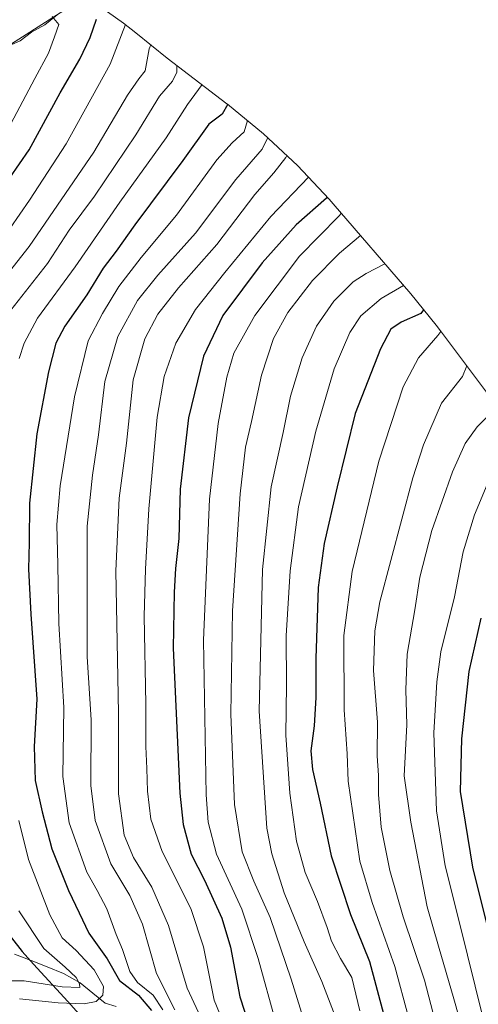
# Model space of a CAD drawing. Units: metres. Extents: x 637405 to 640847, y 4766827 to 4769192.
# Drawn here: x 640434 to 640564, y 4768482 to 4768760 of the extents above; entities that cross this region are included whole.
import ezdxf

# ---------------------------------------------------------------- set-up
doc = ezdxf.new("R2010")
doc.units = ezdxf.units.M
doc.header["$MEASUREMENT"] = 0
for name, color, linetype, lineweight in [('Arbolado forestal CxS', 92, 'Continuous', 0), ('Comunidad autónoma', 142, 'Continuous', 30), ('Corriente natural lineal', 142, 'Continuous', 13), ('Curva de nivel maestra', 36, 'Continuous', 30), ('Curva de nivel normal', 36, 'Continuous', 0), ('Municipio', 9, 'Continuous', 13), ('Municipio CxS', 142, 'Continuous', 0), ('Nación', 19, 'Continuous', 30), ('Pastizal CxS', 92, 'Continuous', 0), ('Provincia', 19, 'Continuous', 0)]:
    doc.layers.add(name, color=color, linetype=linetype, lineweight=lineweight)

# ---------------------------------------------------------------- blocks, each defined once
blk = doc.blocks.new('*U152')
at = {"layer": 'Arbolado forestal CxS', "color": 92, "linetype": 'Continuous', "lineweight": 0}
blk.add_polyline3d([(640128.5561, 4768752.5915, 787.9609), (640212.1645, 4768698.6163, 816.5482), (640267.1979, 4768696.4997, 830.1749), (640292.1231, 4768705.4281, 839.2808), (640338.1065, 4768721.8997, 856.7977), (640421.7149, 4768746.2415, 886.4089), (640453.1039, 4768766.3039, 898.9982), (640463.7423, 4768758.6807, 906.6422), (640467.1955, 4768755.9701, 909.1969), (640476.0893, 4768748.8301, 915.0119), (640492.9195, 4768735.9483, 927.07), (640493.1123, 4768735.8007, 927.2878), (640503.2291, 4768727.4979, 936.3252), (640512.7813, 4768718.5513, 944.4507), (640521.7279, 4768708.9991, 954.2537), (640522.8531, 4768707.7049, 955.3228), (640544.7631, 4768682.2849, 974.3121), (640551.9407, 4768673.4623, 980.8744), (640553.1273, 4768671.8999, 981.7086), (640570.6633, 4768648.5763, 994.137)], dxfattribs=at)
blk = doc.blocks.new('*U173')
at = {"layer": 'Curva de nivel normal', "color": 36, "linetype": 'Continuous', "lineweight": 0}
blk.add_polyline3d([(640471.47, 4768752.54, 910), (640470.99, 4768751.42, 910), (640469.85, 4768745.21, 910), (640468.02, 4768742.93, 910), (640464.86, 4768738.39, 910), (640455.34, 4768722.24, 910), (640437.12, 4768695.65, 910), (640428, 4768684.21, 910)], dxfattribs=at)
blk = doc.blocks.new('*U177')
at = {"layer": 'Curva de nivel normal', "color": 36, "linetype": 'Continuous', "lineweight": 0}
blk.add_polyline3d([(640515.92, 4768715.2, 945), (640505.31, 4768704.17, 945), (640492.36, 4768688.31, 945), (640484.03, 4768677.88, 945), (640478.53, 4768668.38, 945), (640475.19, 4768659.01, 945), (640473.24, 4768647.48, 945), (640470.85, 4768621.71, 945), (640469.97, 4768604.6, 945), (640469.56, 4768591.38, 945), (640470.06, 4768566.6, 945), (640470.02, 4768554.63, 945), (640470.33, 4768548.4, 945), (640470.48, 4768541.99, 945), (640471.44, 4768534.13, 945), (640474.64, 4768525, 945), (640482.68, 4768508.94, 945), (640486.26, 4768498.06, 945), (640489.34, 4768483.1, 945), (640492.47, 4768475.27, 945)], dxfattribs=at)
blk = doc.blocks.new('*U179')
at = {"layer": 'Curva de nivel normal', "color": 36, "linetype": 'Continuous', "lineweight": 0}
blk.add_polyline3d([(640498.74, 4768731.18, 930), (640497.77, 4768728.02, 930), (640494.39, 4768724.94, 930), (640490.04, 4768720.15, 930), (640478.72, 4768704.52, 930), (640468.72, 4768692.56, 930), (640462.37, 4768684.36, 930), (640457.8, 4768676.76, 930), (640453.74, 4768669.1, 930), (640449.91, 4768653.27, 930), (640445.86, 4768628.12, 930), (640444.88, 4768617.27, 930), (640445.24, 4768605.91, 930), (640445.46, 4768589.36, 930), (640446.89, 4768565.6, 930), (640446.6, 4768546.14, 930), (640448.43, 4768533.12, 930), (640453.35, 4768519.14, 930), (640456.3, 4768514.02, 930), (640459.05, 4768508.8, 930), (640461.68, 4768501.62, 930), (640463.46, 4768497.38, 930), (640465.47, 4768491.18, 930), (640467.71, 4768488.05, 930), (640472.12, 4768484.45, 930), (640474.81, 4768480.31, 930)], dxfattribs=at)
blk = doc.blocks.new('*U180')
at = {"layer": 'Curva de nivel normal', "color": 36, "linetype": 'Continuous', "lineweight": 0}
for points in [[(640485.88, 4768741.34, 920), (640481.78, 4768735.75, 920), (640475.77, 4768726.33, 920), (640462.66, 4768708.2, 920), (640450.05, 4768689.91, 920), (640439.46, 4768675.46, 920), (640435.66, 4768668.38, 920), (640434.28, 4768664.07, 920)], [(640434.15, 4768533.77, 920), (640436.97, 4768522.75, 920), (640442.94, 4768507.11, 920), (640446.45, 4768500.65, 920), (640450.41, 4768497.07, 920), (640455.48, 4768491.58, 920), (640458.13, 4768486.93, 920), (640457.88, 4768484.45, 920), (640455.97, 4768482.69, 920), (640452.61, 4768482.01, 920), (640445.26, 4768482.33, 920), (640434.34, 4768483.4, 920)]]:
    blk.add_polyline3d(points, dxfattribs=at)
blk = doc.blocks.new('*U207')
at = {"layer": 'Curva de nivel normal', "color": 36, "linetype": 'Continuous', "lineweight": 0}
blk.add_polyline3d([(640509.82, 4768721.32, 940), (640509.52, 4768720.78, 940), (640506.18, 4768716.44, 940), (640500.76, 4768710.36, 940), (640490.04, 4768696.26, 940), (640479.23, 4768684.03, 940), (640473.43, 4768676.54, 940), (640469.78, 4768669.63, 940), (640466.48, 4768658.02, 940), (640464.6, 4768640.18, 940), (640462.51, 4768624.72, 940), (640461.55, 4768604.14, 940), (640462.32, 4768564.07, 940), (640462.34, 4768541.28, 940), (640463.88, 4768529.61, 940), (640466.55, 4768523.33, 940), (640471.7, 4768514.97, 940), (640476.38, 4768504.17, 940), (640481.72, 4768486.45, 940), (640487.45, 4768474.11, 940)], dxfattribs=at)
blk = doc.blocks.new('*U216')
at = {"layer": 'Curva de nivel normal', "color": 36, "linetype": 'Continuous', "lineweight": 0}
blk.add_polyline3d([(640553.27, 4768671.71, 980), (640552.46, 4768670.6, 980), (640546.96, 4768664.27, 980), (640542.68, 4768656.07, 980), (640535.74, 4768635.12, 980), (640528.22, 4768604, 980), (640525.86, 4768585.92, 980), (640525.96, 4768564.96, 980), (640526.84, 4768552.52, 980), (640527.16, 4768544.83, 980), (640530.37, 4768522.26, 980), (640533.92, 4768510.6, 980), (640540.29, 4768492.52, 980), (640544.17, 4768478.25, 980), (640546.94, 4768469.68, 980), (640550.58, 4768455.99, 980), (640556.13, 4768439.14, 980), (640561.64, 4768426.45, 980), (640564.47, 4768422.49, 980)], dxfattribs=at)
blk = doc.blocks.new('*U218')
at = {"layer": 'Curva de nivel normal', "color": 36, "linetype": 'Continuous', "lineweight": 0}
blk.add_polyline3d([(640530.56, 4768698.77, 960), (640524.68, 4768693.76, 960), (640517.06, 4768686.1, 960), (640510.14, 4768677.08, 960), (640506.04, 4768669.7, 960), (640502.67, 4768659.41, 960), (640499.82, 4768646.31, 960), (640498.12, 4768639.1, 960), (640496.67, 4768625.94, 960), (640494.52, 4768592.91, 960), (640494.02, 4768563.75, 960), (640495.03, 4768538.25, 960), (640497.25, 4768524.95, 960), (640500.5, 4768516.62, 960), (640505.13, 4768506.41, 960), (640511.06, 4768489.02, 960), (640515.24, 4768475.33, 960)], dxfattribs=at)
blk = doc.blocks.new('*U224')
at = {"layer": 'Curva de nivel normal', "color": 36, "linetype": 'Continuous', "lineweight": 0}
blk.add_polyline3d([(640429.02, 4768696.88, 905), (640437.18, 4768708.79, 905), (640447.59, 4768724.64, 905), (640459.98, 4768747.09, 905), (640464.26, 4768758.28, 905)], dxfattribs=at)
blk = doc.blocks.new('*U231')
at = {"layer": 'Curva de nivel normal', "color": 36, "linetype": 'Continuous', "lineweight": 0}
blk.add_polyline3d([(640525.17, 4768705.02, 955), (640524.51, 4768704.27, 955), (640513.41, 4768692.96, 955), (640500.74, 4768676.18, 955), (640494.87, 4768665.58, 955), (640492.84, 4768658.8, 955), (640490.42, 4768645.76, 955), (640488.04, 4768624.43, 955), (640486.27, 4768584.59, 955), (640487.02, 4768541.03, 955), (640487.6, 4768533.24, 955), (640489.99, 4768524.29, 955), (640497.07, 4768508.7, 955), (640501.75, 4768494.83, 955), (640506.71, 4768476.8, 955)], dxfattribs=at)
blk = doc.blocks.new('*U233')
at = {"layer": 'Curva de nivel normal', "color": 36, "linetype": 'Continuous', "lineweight": 0}
blk.add_polyline3d([(640542.69, 4768684.7, 970), (640536.45, 4768681.01, 970), (640530.71, 4768676.14, 970), (640527.57, 4768671.39, 970), (640523.15, 4768661.12, 970), (640518, 4768643.54, 970), (640513.14, 4768622.2, 970), (640510.72, 4768604.22, 970), (640509.66, 4768585.84, 970), (640509.69, 4768572.01, 970), (640509.53, 4768557.83, 970), (640510.63, 4768541.5, 970), (640512.56, 4768527.96, 970), (640514.99, 4768519.06, 970), (640518.47, 4768510.93, 970), (640521.24, 4768503.53, 970), (640522.38, 4768499.72, 970), (640524.96, 4768494.77, 970), (640528.17, 4768489.41, 970), (640530.38, 4768480.03, 970)], dxfattribs=at)
blk = doc.blocks.new('*U248')
at = {"layer": 'Curva de nivel normal', "color": 36, "linetype": 'Continuous', "lineweight": 0}
blk.add_polyline3d([(640504.42, 4768726.38, 935), (640502.86, 4768723.11, 935), (640495.38, 4768714.57, 935), (640484.06, 4768699.42, 935), (640473.42, 4768687.59, 935), (640467.66, 4768680.41, 935), (640462.1, 4768670.26, 935), (640458.45, 4768657.57, 935), (640456.65, 4768642.54, 935), (640454.95, 4768631.21, 935), (640453.51, 4768616.76, 935), (640453.52, 4768579.94, 935), (640454.6, 4768562.14, 935), (640454.54, 4768543.59, 935), (640455.7, 4768533.75, 935), (640460.16, 4768521.5, 935), (640465.52, 4768512.55, 935), (640469.07, 4768504.52, 935), (640473, 4768490.54, 935), (640478.18, 4768480.36, 935)], dxfattribs=at)
blk = doc.blocks.new('*U254')
at = {"layer": 'Curva de nivel normal', "color": 36, "linetype": 'Continuous', "lineweight": 0}
for points in [[(640478.75, 4768746.79, 915), (640478.78, 4768744.83, 915), (640477.55, 4768742.27, 915), (640473.85, 4768738.07, 915), (640467.24, 4768727.22, 915), (640455.54, 4768709.84, 915), (640448.41, 4768700.26, 915), (640442.26, 4768690.87, 915), (640431.92, 4768677.7, 915)], [(640434.24, 4768508.3, 915), (640441.21, 4768497.61, 915), (640447.3, 4768492.36, 915), (640450.38, 4768489.45, 915), (640451.31, 4768487.67, 915), (640451.37, 4768486.62, 915), (640446.43, 4768486.79, 915), (640435.74, 4768488.48, 915), (640427.83, 4768488.56, 915)]]:
    blk.add_polyline3d(points, dxfattribs=at)
blk = doc.blocks.new('*U264')
at = {"layer": 'Curva de nivel maestra', "color": 36, "linetype": 'Continuous', "lineweight": 30}
blk.add_polyline3d([(640493.13, 4768735.79, 925), (640491.59, 4768733.01, 925), (640487.81, 4768730.22, 925), (640480.48, 4768719.93, 925), (640466.96, 4768701.75, 925), (640461.65, 4768694.36, 925), (640458.02, 4768689.53, 925), (640453.38, 4768682.04, 925), (640447.15, 4768673.21, 925), (640444.61, 4768668.41, 925), (640442.6, 4768660.35, 925), (640439.26, 4768642.82, 925), (640437.19, 4768623.23, 925), (640437.1, 4768612.15, 925), (640436.91, 4768604.62, 925), (640437.54, 4768591.92, 925), (640439.28, 4768568, 925), (640438.55, 4768554.6, 925), (640438.76, 4768545, 925), (640440.81, 4768536.16, 925), (640443.49, 4768525.77, 925), (640448.17, 4768513.99, 925), (640451.21, 4768507.65, 925), (640453.97, 4768502, 925), (640459.12, 4768494.74, 925), (640462.6, 4768488.62, 925), (640467.92, 4768484.51, 925), (640471.64, 4768480.18, 925)], dxfattribs=at)
blk = doc.blocks.new('*U266')
at = {"layer": 'Curva de nivel maestra', "color": 36, "linetype": 'Continuous', "lineweight": 30}
blk.add_polyline3d([(640521.21, 4768709.55, 950), (640521.04, 4768709.34, 950), (640512.41, 4768701.77, 950), (640502.83, 4768691.03, 950), (640491.73, 4768676.17, 950), (640486.27, 4768664.72, 950), (640482.08, 4768647.38, 950), (640479.74, 4768627.19, 950), (640479.31, 4768613.32, 950), (640478.39, 4768604.85, 950), (640477.98, 4768598.18, 950), (640477.7, 4768582.34, 950), (640479.6, 4768541.47, 950), (640480.61, 4768532.59, 950), (640482.83, 4768524.22, 950), (640486.56, 4768516.95, 950), (640491.47, 4768506.21, 950), (640493.9, 4768497.98, 950), (640496.58, 4768483.98, 950), (640500.45, 4768472.18, 950)], dxfattribs=at)
blk = doc.blocks.new('*U271')
at = {"layer": 'Curva de nivel maestra', "color": 36, "linetype": 'Continuous', "lineweight": 30}
blk.add_polyline3d([(640548.41, 4768677.8, 975), (640547.6, 4768676.81, 975), (640542.11, 4768674.35, 975), (640539.18, 4768672.35, 975), (640536.24, 4768666.8, 975), (640529.06, 4768648.57, 975), (640524.04, 4768627.92, 975), (640520.34, 4768611.88, 975), (640518.69, 4768599.43, 975), (640518.02, 4768579.44, 975), (640518.02, 4768568.44, 975), (640517.56, 4768560.47, 975), (640516.58, 4768553.36, 975), (640517.08, 4768548.15, 975), (640519.24, 4768538.64, 975), (640522.36, 4768523.76, 975), (640527.79, 4768507.2, 975), (640533.18, 4768493.93, 975), (640537.08, 4768479.16, 975)], dxfattribs=at)
blk = doc.blocks.new('*U272')
at = {"layer": 'Curva de nivel maestra', "color": 36, "linetype": 'Continuous', "lineweight": 30}
blk.add_polyline3d([(640423.4, 4768703.2, 900), (640437.09, 4768722.96, 900), (640445.86, 4768739.02, 900), (640451.42, 4768748.49, 900), (640454.28, 4768754.65, 900), (640456.08, 4768759.82, 900)], dxfattribs=at)

msp = doc.modelspace()

# ---------------------------------------------------------------- linework, layer by layer
at = {"layer": 'Arbolado forestal CxS', "color": 92, "linetype": 'Continuous', "lineweight": 0}
for points in [[(640092.35, 4768769.63, 772.9), (640128.56, 4768752.59, 787.96), (640212.16, 4768698.62, 816.55), (640267.2, 4768696.5, 830.17), (640292.12, 4768705.43, 839.28), (640338.11, 4768721.9, 856.8), (640421.71, 4768746.24, 886.41), (640453.1, 4768766.3, 899)], [(640453.1, 4768766.3, 899), (640463.74, 4768758.68, 906.64), (640467.2, 4768755.97, 909.2), (640476.09, 4768748.83, 915.01), (640492.92, 4768735.95, 927.07), (640493.11, 4768735.8, 927.29), (640503.23, 4768727.5, 936.33), (640512.78, 4768718.55, 944.45), (640521.73, 4768709, 954.25), (640522.85, 4768707.7, 955.32), (640544.76, 4768682.28, 974.31), (640551.94, 4768673.46, 980.87), (640553.13, 4768671.9, 981.71), (640570.66, 4768648.58, 994.14)]]:
    msp.add_polyline3d(points, dxfattribs=at)
at = {"layer": 'Comunidad autónoma', "color": 142, "linetype": 'Continuous', "lineweight": 30}
msp.add_polyline3d([(640432.17, 4768500.6, 910.33), (640435.13, 4768496.76, 910.45), (640438.35, 4768493.23, 911.32), (640441.56, 4768489.71, 913.42), (640444.78, 4768486.19, 915.95), (640448, 4768482.66, 919.18), (640451.21, 4768479.13, 922.16)], dxfattribs=at)
at = {"layer": 'Corriente natural lineal', "color": 142, "linetype": 'Continuous', "lineweight": 13}
for points in [[(640445.01, 4768761, 895.09), (640441.49, 4768758.16, 893.31), (640437.76, 4768756.15, 891.02), (640434.57, 4768753.73, 889.9), (640430.53, 4768751.86, 888.97)], [(640461.68, 4768481.31, 921.06), (640458.58, 4768482.2, 920.53), (640455.05, 4768485.08, 918.6), (640451.52, 4768487.96, 915.28), (640449.18, 4768489.29, 914.58), (640446.84, 4768490.62, 914.03), (640442.23, 4768492.43, 912.9), (640437.63, 4768494.24, 911.07), (640433.02, 4768496.06, 909.83)]]:
    msp.add_polyline3d(points, dxfattribs=at)
at = {"layer": 'Curva de nivel maestra', "color": 36, "linetype": 'Continuous', "lineweight": 30}
msp.add_polyline3d([(640564.58, 4768590.85, 1000), (640561.14, 4768575.77, 1000), (640559.05, 4768556.74, 1000), (640558.7, 4768541.89, 1000), (640562.16, 4768520.62, 1000), (640572.2, 4768480.5, 1000)], dxfattribs=at)
at = {"layer": 'Curva de nivel normal', "color": 36, "linetype": 'Continuous', "lineweight": 0}
for points in [[(640431.92, 4768730.28, 895), (640438.68, 4768743.03, 895), (640442.58, 4768750.18, 895), (640444.23, 4768754.79, 895), (640445.44, 4768758.29, 895), (640443.62, 4768760.59, 895)], [(640537.45, 4768690.77, 965), (640532.24, 4768688.03, 965), (640528.55, 4768685.66, 965), (640523.08, 4768680.26, 965), (640518.17, 4768673.17, 965), (640514.12, 4768664.29, 965), (640510.88, 4768653.48, 965), (640508.76, 4768643.18, 965), (640505.43, 4768627.89, 965), (640502.96, 4768604.59, 965), (640502.05, 4768564.56, 965), (640504.16, 4768531.59, 965), (640505.57, 4768524.34, 965), (640509.06, 4768513.38, 965), (640514.66, 4768499.48, 965), (640519.68, 4768488.28, 965), (640525.29, 4768473.7, 965)], [(640560.58, 4768661.98, 985), (640559.4, 4768659.04, 985), (640553.5, 4768651.52, 985), (640548.4, 4768639.68, 985), (640545.36, 4768630.37, 985), (640536.07, 4768595.44, 985), (640534.64, 4768587.24, 985), (640534.28, 4768576.07, 985), (640535.35, 4768561.44, 985), (640535.27, 4768552, 985), (640535.67, 4768546.4, 985), (640535.64, 4768541.04, 985), (640536.44, 4768531.84, 985), (640538.84, 4768519.62, 985), (640542.6, 4768506.58, 985), (640548.68, 4768488.67, 985), (640551.67, 4768477.13, 985), (640554.51, 4768466.25, 985), (640556.93, 4768456.67, 985), (640561.71, 4768443.46, 985), (640563.94, 4768438.02, 985)], [(640568.8, 4768650.08, 990), (640563.48, 4768644.76, 990), (640560.12, 4768640.1, 990), (640556.53, 4768632.1, 990), (640550.68, 4768615.58, 990), (640547.37, 4768602.38, 990), (640545.97, 4768593.14, 990), (640543.8, 4768580.63, 990), (640543.35, 4768570.65, 990), (640543.68, 4768560.77, 990), (640542.9, 4768546.32, 990), (640544.76, 4768533.32, 990), (640549.44, 4768509.39, 990), (640552.57, 4768498.31, 990), (640556.94, 4768483.48, 990), (640562.56, 4768463.51, 990), (640569.61, 4768444.1, 990)], [(640566.83, 4768629.67, 995), (640562.74, 4768620, 995), (640559.6, 4768609.53, 995), (640557.13, 4768596.86, 995), (640553.28, 4768581.28, 995), (640552.15, 4768572.83, 995), (640551.27, 4768558.44, 995), (640552.06, 4768536.48, 995), (640554.46, 4768520.92, 995), (640558.67, 4768504.52, 995), (640565.08, 4768478.27, 995)]]:
    msp.add_polyline3d(points, dxfattribs=at)
at = {"layer": 'Municipio', "color": 9, "linetype": 'Continuous', "lineweight": 13}
msp.add_polyline3d([(640432.17, 4768500.6, 910.33), (640435.13, 4768496.76, 910.45), (640438.35, 4768493.23, 911.32), (640441.56, 4768489.71, 913.42), (640444.78, 4768486.19, 915.95), (640448, 4768482.66, 919.18), (640451.21, 4768479.13, 922.16)], dxfattribs=at)
at = {"layer": 'Municipio CxS', "color": 142, "linetype": 'Continuous', "lineweight": 0}
msp.add_polyline3d([(640432.17, 4768500.6, 910.33), (640435.13, 4768496.76, 910.45), (640438.35, 4768493.23, 911.32), (640441.56, 4768489.71, 913.42), (640444.78, 4768486.19, 915.95), (640448, 4768482.66, 919.18), (640451.21, 4768479.13, 922.16)], dxfattribs=at)
at = {"layer": 'Nación', "color": 19, "linetype": 'Continuous', "lineweight": 30}
msp.add_polyline3d([(640432.17, 4768500.6, 910.33), (640435.13, 4768496.76, 910.45), (640438.35, 4768493.23, 911.32), (640441.56, 4768489.71, 913.42), (640444.78, 4768486.19, 915.95), (640448, 4768482.66, 919.18), (640451.21, 4768479.13, 922.16)], dxfattribs=at)
at = {"layer": 'Pastizal CxS', "color": 92, "linetype": 'Continuous', "lineweight": 0}
for points in [[(640092.35, 4768769.63, 772.9), (640128.56, 4768752.59, 787.96), (640212.16, 4768698.62, 816.55), (640267.2, 4768696.5, 830.17), (640292.12, 4768705.43, 839.28), (640338.11, 4768721.9, 856.8), (640421.71, 4768746.24, 886.41), (640453.1, 4768766.3, 899)], [(640453.1, 4768766.3, 899), (640421.71, 4768746.24, 886.41), (640338.11, 4768721.9, 856.8), (640292.12, 4768705.43, 839.28), (640267.2, 4768696.5, 830.17), (640267.2, 4768696.5, 830.17), (640212.16, 4768698.62, 816.55), (640128.56, 4768752.59, 787.96)]]:
    msp.add_polyline3d(points, dxfattribs=at)
at = {"layer": 'Provincia', "color": 19, "linetype": 'Continuous', "lineweight": 0}
msp.add_polyline3d([(640432.17, 4768500.6, 910.33), (640435.13, 4768496.76, 910.45), (640438.35, 4768493.23, 911.32), (640441.56, 4768489.71, 913.42), (640444.78, 4768486.19, 915.95), (640448, 4768482.66, 919.18), (640451.21, 4768479.13, 922.16)], dxfattribs=at)

# ---------------------------------------------------------------- block references
at = {"layer": 'Arbolado forestal CxS', "color": 92, "linetype": 'Continuous', "lineweight": 0}
msp.add_blockref('*U152', (0, 0), dxfattribs=at)
at = {"layer": 'Curva de nivel maestra', "color": 36, "linetype": 'Continuous', "lineweight": 30}
for name in ['*U272', '*U264', '*U266', '*U271']:
    msp.add_blockref(name, (0, 0), dxfattribs=at)
at = {"layer": 'Curva de nivel normal', "color": 36, "linetype": 'Continuous', "lineweight": 0}
for name in ['*U224', '*U173', '*U254', '*U180', '*U179', '*U248', '*U207', '*U177', '*U231', '*U218', '*U233', '*U216']:
    msp.add_blockref(name, (0, 0), dxfattribs=at)

doc.saveas('drawing.dxf')
